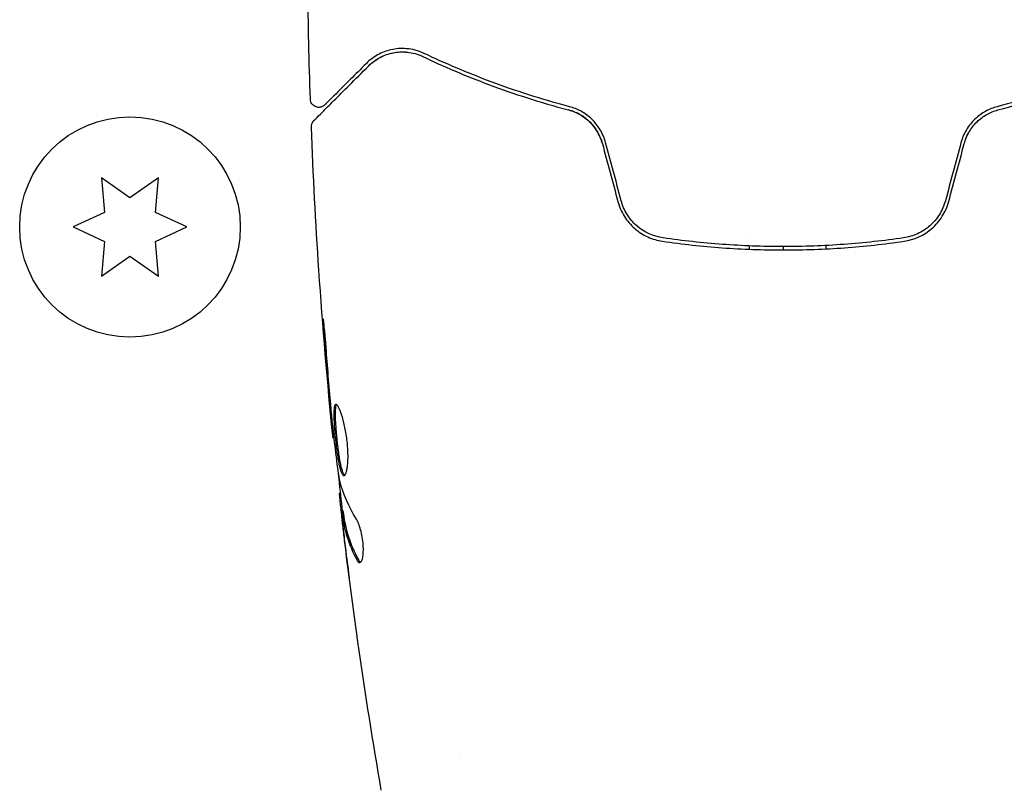
# Model space of a CAD drawing. Units: millimetres. Extents: x -6442 to 7311, y -7384 to 8299.
# Drawn here: x 892 to 950, y 2605 to 2651 of the extents above; entities that cross this region are included whole.
import ezdxf

# ---------------------------------------------------------------- set-up
doc = ezdxf.new("R2010")
doc.units = ezdxf.units.MM
doc.header["$LTSCALE"] = 20
doc.layers.add('2d', color=230, linetype='Continuous')

msp = doc.modelspace()

# ---------------------------------------------------------------- linework, layer by layer
at = {"layer": '2d'}
for p, q in [((896.864, 2641.217), (897.043, 2639.18)), ((898.539, 2640.044), (896.864, 2641.217)), ((900.214, 2641.217), (898.539, 2640.044)), ((900.036, 2639.18), (900.214, 2641.217)), ((897.043, 2639.18), (895.189, 2638.316)), ((901.889, 2638.316), (900.036, 2639.18)), ((895.189, 2638.316), (897.043, 2637.452)), ((900.036, 2637.452), (901.889, 2638.316)), ((897.043, 2637.452), (896.864, 2635.415)), ((900.214, 2635.415), (900.036, 2637.452)), ((935.039, 2637.632), (935.039, 2637.632)), ((935.039, 2637.001), (935.039, 2637.201)), ((937.039, 2637.161), (937.039, 2636.961)), ((939.539, 2637.224), (939.539, 2637.024)), ((896.864, 2635.415), (898.539, 2636.588)), ((898.539, 2636.588), (900.214, 2635.415)), ((910.571, 2625.865), (910.504, 2625.865)), ((910.954, 2622.592), (910.871, 2622.592)), ((911.106, 2621.551), (911.005, 2621.551)), ((918.039, 2607.145), (918.039, 2607.145))]:
    msp.add_line(p, q, dxfattribs=at)
msp.add_circle((898.539, 2638.316), 6.5, dxfattribs=at)
for points in [[(909.167, 2645.853), (909.094, 2648.061), (909.046, 2650.269), (909.023, 2652.478)], [(912.609, 2647.821), (912.844, 2648.056), (913.167, 2648.298), (913.597, 2648.46)], [(913.904, 2648.556), (914.124, 2648.612), (914.368, 2648.646), (914.636, 2648.641)], [(914.696, 2648.639), (914.788, 2648.636), (914.883, 2648.628), (914.982, 2648.614)], [(909.226, 2644.212), (909.226, 2644.212), (909.226, 2644.212), (909.226, 2644.212)], [(926.376, 2643.236), (926.682, 2642.095), (926.988, 2640.954), (927.293, 2639.814)], [(927.486, 2639.866), (927.181, 2641.006), (926.875, 2642.147), (926.569, 2643.288)], [(947.509, 2643.288), (947.204, 2642.147), (946.898, 2641.006), (946.593, 2639.866)], [(946.786, 2639.814), (947.091, 2640.954), (947.397, 2642.095), (947.703, 2643.236)], [(909.976, 2632.057), (910.077, 2630.704), (910.188, 2629.352), (910.31, 2628.001)], [(910.389, 2627.614), (910.29, 2628.747), (910.195, 2629.881), (910.114, 2631.015)], [(910.31, 2628.001), (910.343, 2627.637), (910.374, 2627.295), (910.403, 2626.975)], [(910.414, 2627.333), (910.405, 2627.428), (910.397, 2627.522), (910.389, 2627.614)], [(910.457, 2626.896), (910.442, 2627.031), (910.427, 2627.188), (910.414, 2627.333)], [(910.504, 2625.865), (910.504, 2625.865), (910.504, 2625.865), (910.504, 2625.865)], [(910.907, 2623.321), (910.898, 2623.357), (910.887, 2623.413), (910.877, 2623.482)], [(911.881, 2621.095), (911.43, 2621.825), (911.103, 2622.566), (910.907, 2623.321)], [(910.871, 2622.592), (910.866, 2622.592), (910.868, 2622.537), (910.878, 2622.427)], [(911.039, 2620.989), (911.088, 2620.572), (911.138, 2620.157), (911.189, 2619.745)], [(911.189, 2619.745), (911.276, 2619.037), (911.366, 2618.329), (911.459, 2617.622)], [(911.843, 2614.738), (911.626, 2616.304), (911.423, 2617.873), (911.233, 2619.443)], [(912.127, 2618.545), (912.091, 2618.568), (912.053, 2618.615), (912.016, 2618.682)], [(913.348, 2605.096), (912.858, 2607.925), (912.409, 2610.761), (912.002, 2613.603)]]:
    msp.add_open_spline(points, degree=3, dxfattribs=at)
for points, knots in [([(915.878, 2648.55), (915.513, 2648.724), (915.169, 2648.803), (914.68, 2648.844), (914.521, 2648.845), (914.213, 2648.822), (914.063, 2648.799), (913.635, 2648.701), (913.373, 2648.598), (912.89, 2648.329), (912.669, 2648.164), (912.467, 2647.963)], [0, 0, 0, 0, 0.001851544, 0.001851544, 0.002777316, 0.002777316, 0.003703088, 0.003703088, 0.005554632, 0.005554632, 0.007406175, 0.007406175, 0.007406175, 0.007406175]), ([(912.609, 2647.821), (912.815, 2648.027), (913.042, 2648.191), (913.523, 2648.445), (913.777, 2648.535), (914.181, 2648.615), (914.32, 2648.632), (914.605, 2648.645), (914.751, 2648.641), (915.19, 2648.592), (915.489, 2648.514), (915.792, 2648.37)], [0, 0, 0, 0, 0.001345717, 0.001345717, 0.002691433, 0.002691433, 0.003364292, 0.003364292, 0.00403715, 0.00403715, 0.005382867, 0.005382867, 0.005382867, 0.005382867]), ([(915.792, 2648.37), (916.979, 2647.805), (918.289, 2647.24), (921.15, 2646.17), (922.7, 2645.665), (924.388, 2645.218)], [0, 0, 0, 0, 0.00577336, 0.00577336, 0.01154671, 0.01154671, 0.01154671, 0.01154671]), ([(924.439, 2645.411), (922.782, 2645.85), (921.248, 2646.348), (918.399, 2647.411), (917.083, 2647.977), (915.878, 2648.55)], [0, 0, 0, 0, 0.00561537, 0.00561537, 0.01123074, 0.01123074, 0.01123074, 0.01123074]), ([(958.201, 2648.55), (956.996, 2647.977), (955.68, 2647.411), (952.831, 2646.348), (951.297, 2645.85), (949.64, 2645.411)], [0, 0, 0, 0, 0.00561537, 0.00561537, 0.01123074, 0.01123074, 0.01123074, 0.01123074]), ([(949.691, 2645.218), (951.379, 2645.665), (952.929, 2646.17), (955.79, 2647.24), (957.1, 2647.805), (958.287, 2648.37)], [0, 0, 0, 0, 0.00577336, 0.00577336, 0.01154671, 0.01154671, 0.01154671, 0.01154671]), ([(909.372, 2644.584), (909.372, 2644.584), (909.376, 2644.589), (909.391, 2644.603), (909.398, 2644.61), (909.413, 2644.625), (909.416, 2644.628), (909.423, 2644.635), (909.425, 2644.638), (909.44, 2644.653), (909.464, 2644.677), (909.577, 2644.789), (909.705, 2644.918), (909.973, 2645.185), (910.075, 2645.288), (910.301, 2645.514), (910.425, 2645.637), (911.094, 2646.306), (911.786, 2646.999), (912.609, 2647.821)], [0.02464336, 0.02464336, 0.02464336, 0.02464336, 0.03015026, 0.03015026, 0.03316528, 0.03316528, 0.03391904, 0.03391904, 0.0346728, 0.0346728, 0.03618031, 0.03618031, 0.03919533, 0.03919533, 0.04070285, 0.04070285, 0.04221036, 0.04221036, 0.04824041, 0.04824041, 0.04824041, 0.04824041]), ([(912.467, 2647.963), (912.126, 2647.621), (911.815, 2647.31), (911.398, 2646.894), (911.268, 2646.763), (911.024, 2646.52), (910.911, 2646.406), (910.397, 2645.892), (910.148, 2645.643), (910.078, 2645.573), (910.074, 2645.569), (910.068, 2645.563), (910.065, 2645.56), (910.057, 2645.552), (910.052, 2645.547), (910.04, 2645.535), (910.035, 2645.53), (910.024, 2645.52), (910.02, 2645.516), (910.02, 2645.516)], [0, 0, 0, 0, 0.00280724, 0.00280724, 0.00421086, 0.00421086, 0.00561448, 0.00561448, 0.01122897, 0.01122897, 0.01193078, 0.01193078, 0.01263259, 0.01263259, 0.01403621, 0.01403621, 0.01684345, 0.01684345, 0.02211228, 0.02211228, 0.02211228, 0.02211228]), ([(910.02, 2645.516), (910.006, 2645.502), (909.991, 2645.488), (909.96, 2645.464), (909.944, 2645.453), (909.892, 2645.421), (909.853, 2645.403), (909.772, 2645.379), (909.73, 2645.372), (909.646, 2645.368), (909.604, 2645.372), (909.522, 2645.389), (909.481, 2645.403), (909.406, 2645.441), (909.371, 2645.464), (909.307, 2645.519), (909.279, 2645.551), (909.231, 2645.62), (909.212, 2645.658), (909.179, 2645.747), (909.169, 2645.8), (909.167, 2645.853)], [0, 0, 0, 0, 0.059741, 0.059741, 0.118636, 0.118636, 0.2446, 0.2446, 0.370565, 0.370565, 0.496529, 0.496529, 0.622493, 0.622493, 0.748457, 0.748457, 0.874421, 0.874421, 1.000385, 1.000385, 1.158548, 1.158548, 1.158548, 1.158548]), ([(926.569, 2643.288), (926.497, 2643.557), (926.388, 2643.813), (926.179, 2644.164), (926.1, 2644.277), (925.931, 2644.489), (925.841, 2644.587), (925.651, 2644.769), (925.551, 2644.853), (925.342, 2645.007), (925.232, 2645.076), (924.901, 2645.259), (924.673, 2645.349), (924.439, 2645.411)], [0, 0, 0, 0, 0.000837423, 0.000837423, 0.001256134, 0.001256134, 0.001674846, 0.001674846, 0.002093557, 0.002093557, 0.002512269, 0.002512269, 0.003349692, 0.003349692, 0.003349692, 0.003349692]), ([(949.64, 2645.411), (949.406, 2645.349), (949.174, 2645.258), (948.844, 2645.075), (948.736, 2645.006), (948.528, 2644.853), (948.426, 2644.767), (948.235, 2644.584), (948.145, 2644.486), (947.977, 2644.276), (947.899, 2644.163), (947.689, 2643.809), (947.582, 2643.557), (947.509, 2643.288)], [0, 0, 0, 0, 0.000832155, 0.000832155, 0.001248232, 0.001248232, 0.001664309, 0.001664309, 0.002080386, 0.002080386, 0.002496464, 0.002496464, 0.003328618, 0.003328618, 0.003328618, 0.003328618]), ([(926.376, 2643.236), (926.312, 2643.476), (926.216, 2643.707), (925.959, 2644.146), (925.803, 2644.344), (925.443, 2644.694), (925.244, 2644.84), (924.825, 2645.074), (924.607, 2645.16), (924.388, 2645.218)], [0, 0, 0, 0, 0.000754737, 0.000754737, 0.001509473, 0.001509473, 0.00226421, 0.00226421, 0.003018947, 0.003018947, 0.003018947, 0.003018947]), ([(924.388, 2645.218), (924.615, 2645.158), (924.837, 2645.068), (925.15, 2644.892), (925.25, 2644.827), (925.445, 2644.681), (925.539, 2644.601), (925.803, 2644.343), (925.959, 2644.146), (926.213, 2643.713), (926.31, 2643.482), (926.376, 2643.236)], [0, 0, 0, 0, 0.000760497, 0.000760497, 0.001140745, 0.001140745, 0.001520994, 0.001520994, 0.002281491, 0.002281491, 0.003041988, 0.003041988, 0.003041988, 0.003041988]), ([(947.703, 2643.236), (947.769, 2643.482), (947.867, 2643.715), (948.058, 2644.039), (948.129, 2644.144), (948.283, 2644.34), (948.366, 2644.432), (948.541, 2644.602), (948.634, 2644.681), (948.829, 2644.827), (948.932, 2644.894), (949.245, 2645.07), (949.464, 2645.158), (949.691, 2645.218)], [0, 0, 0, 0, 0.000765347, 0.000765347, 0.00114802, 0.00114802, 0.001530694, 0.001530694, 0.001913367, 0.001913367, 0.00229604, 0.00229604, 0.003061387, 0.003061387, 0.003061387, 0.003061387]), ([(947.703, 2643.236), (947.767, 2643.476), (947.863, 2643.707), (948.12, 2644.146), (948.276, 2644.344), (948.553, 2644.613), (948.655, 2644.699), (948.761, 2644.776)], [0, 0, 0, 0, 0.000754737, 0.000754737, 0.001509473, 0.001509473, 0.001915041, 0.001915041, 0.001915041, 0.001915041]), ([(909.226, 2644.212), (909.224, 2644.266), (909.231, 2644.321), (909.261, 2644.424), (909.285, 2644.474), (909.333, 2644.542), (909.352, 2644.564), (909.372, 2644.584)], [0, 0, 0, 0, 0.1620246, 0.1620246, 0.3245698, 0.3245698, 0.4103895, 0.4103895, 0.4103895, 0.4103895]), ([(910.504, 2625.865), (910.171, 2629.16), (909.894, 2632.46), (909.483, 2638.577), (909.334, 2641.394), (909.226, 2644.212)], [0, 0, 0, 0, 10.001335, 10.001335, 18.519664, 18.519664, 18.519664, 18.519664]), ([(927.293, 2639.814), (927.376, 2639.503), (927.507, 2639.207), (927.841, 2638.675), (928.049, 2638.432), (928.398, 2638.128), (928.521, 2638.036), (928.779, 2637.87), (928.915, 2637.795), (929.332, 2637.605), (929.621, 2637.519), (929.924, 2637.475)], [0, 0, 0, 0, 0.000962618, 0.000962618, 0.001925236, 0.001925236, 0.002406545, 0.002406545, 0.002887854, 0.002887854, 0.003850472, 0.003850472, 0.003850472, 0.003850472]), ([(929.952, 2637.673), (929.38, 2637.757), (928.836, 2638.007), (928.18, 2638.586), (927.991, 2638.81), (927.68, 2639.311), (927.563, 2639.579), (927.486, 2639.866)], [0, 0, 0, 0, 0.001770151, 0.001770151, 0.002655226, 0.002655226, 0.003540301, 0.003540301, 0.003540301, 0.003540301]), ([(946.593, 2639.866), (946.516, 2639.579), (946.396, 2639.304), (946.164, 2638.932), (946.078, 2638.814), (945.889, 2638.59), (945.785, 2638.485), (945.567, 2638.294), (945.452, 2638.206), (945.21, 2638.049), (945.081, 2637.978), (944.687, 2637.796), (944.413, 2637.715), (944.127, 2637.673)], [0, 0, 0, 0, 0.000889055, 0.000889055, 0.001333583, 0.001333583, 0.00177811, 0.00177811, 0.002222638, 0.002222638, 0.002667165, 0.002667165, 0.00355622, 0.00355622, 0.00355622, 0.00355622]), ([(944.155, 2637.475), (944.759, 2637.563), (945.333, 2637.823), (946.035, 2638.437), (946.239, 2638.676), (946.576, 2639.214), (946.703, 2639.504), (946.786, 2639.814)], [0, 0, 0, 0, 0.001914168, 0.001914168, 0.002871252, 0.002871252, 0.003828336, 0.003828336, 0.003828336, 0.003828336]), ([(929.924, 2637.475), (931.081, 2637.307), (932.254, 2637.178), (934.037, 2637.048), (934.635, 2637.016), (935.84, 2636.972), (936.449, 2636.961), (938.266, 2636.961), (939.462, 2637.006), (941.829, 2637.179), (942.998, 2637.307), (944.155, 2637.475)], [0, 0, 0, 0, 0.0036116, 0.0036116, 0.0054174, 0.0054174, 0.0072232, 0.0072232, 0.01083479, 0.01083479, 0.01444639, 0.01444639, 0.01444639, 0.01444639]), ([(944.127, 2637.673), (942.972, 2637.505), (941.802, 2637.377), (940.025, 2637.248), (939.429, 2637.215), (938.229, 2637.171), (937.623, 2637.161), (935.819, 2637.161), (934.629, 2637.206), (932.273, 2637.378), (931.107, 2637.505), (929.952, 2637.673)], [0, 0, 0, 0, 0.0035954, 0.0035954, 0.00539309, 0.00539309, 0.00719079, 0.00719079, 0.01078619, 0.01078619, 0.01438158, 0.01438158, 0.01438158, 0.01438158]), ([(910.114, 2631.015), (910.102, 2631.183), (910.088, 2631.36), (910.066, 2631.629), (910.058, 2631.717), (910.042, 2631.892), (910.034, 2631.979), (910.01, 2632.225), (909.994, 2632.377), (909.969, 2632.628), (909.958, 2632.73), (909.94, 2632.866), (909.934, 2632.902), (909.929, 2632.902), (909.928, 2632.893), (909.927, 2632.858), (909.928, 2632.832), (909.934, 2632.66), (909.951, 2632.391), (909.976, 2632.057)], [0, 0, 0, 0, 0.000535625, 0.000535625, 0.000803438, 0.000803438, 0.001071251, 0.001071251, 0.001606876, 0.001606876, 0.002142502, 0.002142502, 0.002678127, 0.002678127, 0.00294594, 0.00294594, 0.003213752, 0.003213752, 0.004285003, 0.004285003, 0.004285003, 0.004285003]), ([(910.67, 2627.854), (910.649, 2627.854), (910.631, 2627.841), (910.599, 2627.787), (910.586, 2627.747), (910.556, 2627.589), (910.547, 2627.432), (910.549, 2627.138), (910.552, 2627.029), (910.563, 2626.799), (910.57, 2626.677), (910.588, 2626.421), (910.599, 2626.287), (910.623, 2626.017), (910.637, 2625.88), (910.667, 2625.602), (910.682, 2625.466), (910.715, 2625.197), (910.733, 2625.064), (910.77, 2624.811), (910.789, 2624.691), (910.829, 2624.464), (910.85, 2624.357), (910.913, 2624.069), (910.958, 2623.914), (911.05, 2623.707), (911.098, 2623.652), (911.144, 2623.652)], [0.006652238, 0.006652238, 0.006652238, 0.006652238, 0.007065568, 0.007065568, 0.007478898, 0.007478898, 0.008305558, 0.008305558, 0.008718887, 0.008718887, 0.009132217, 0.009132217, 0.009545547, 0.009545547, 0.009958877, 0.009958877, 0.010372206, 0.010372206, 0.010785536, 0.010785536, 0.011198866, 0.011198866, 0.011612196, 0.011612196, 0.012438855, 0.012438855, 0.013265515, 0.013265515, 0.013265515, 0.013265515]), ([(911.194, 2623.674), (911.188, 2623.679), (911.182, 2623.685), (911.153, 2623.718), (911.129, 2623.758), (911.083, 2623.862), (911.06, 2623.926), (911.015, 2624.076), (910.993, 2624.164), (910.951, 2624.356), (910.93, 2624.461), (910.89, 2624.688), (910.871, 2624.811), (910.816, 2625.188), (910.782, 2625.464), (910.738, 2625.876), (910.725, 2626.015), (910.7, 2626.286), (910.689, 2626.418), (910.671, 2626.673), (910.664, 2626.798), (910.653, 2627.028), (910.65, 2627.135), (910.648, 2627.431), (910.657, 2627.588), (910.687, 2627.747), (910.7, 2627.787), (910.719, 2627.819), (910.722, 2627.824), (910.726, 2627.828)], [0.00030701, 0.00030701, 0.00030701, 0.00030701, 0.000413434, 0.000413434, 0.000826868, 0.000826868, 0.001240303, 0.001240303, 0.001653737, 0.001653737, 0.002067171, 0.002067171, 0.002480605, 0.002480605, 0.003307474, 0.003307474, 0.003720908, 0.003720908, 0.004134342, 0.004134342, 0.004547777, 0.004547777, 0.004961211, 0.004961211, 0.005788079, 0.005788079, 0.006201514, 0.006201514, 0.006283371, 0.006283371, 0.006283371, 0.006283371]), ([(911.144, 2623.652), (911.168, 2623.652), (911.19, 2623.666), (911.233, 2623.719), (911.254, 2623.76), (911.292, 2623.866), (911.31, 2623.93), (911.34, 2624.084), (911.353, 2624.174), (911.373, 2624.37), (911.381, 2624.478), (911.388, 2624.711), (911.389, 2624.835), (911.383, 2625.092), (911.376, 2625.227), (911.356, 2625.501), (911.342, 2625.638), (911.308, 2625.914), (911.287, 2626.054), (911.242, 2626.322), (911.216, 2626.452), (911.134, 2626.831), (911.072, 2627.058), (910.977, 2627.345), (910.945, 2627.43), (910.883, 2627.579), (910.852, 2627.644), (910.794, 2627.748), (910.766, 2627.787), (910.715, 2627.84), (910.691, 2627.854), (910.67, 2627.854)], [0, 0, 0, 0, 0.000415765, 0.000415765, 0.00083153, 0.00083153, 0.001247295, 0.001247295, 0.00166306, 0.00166306, 0.002078825, 0.002078825, 0.002494589, 0.002494589, 0.002910354, 0.002910354, 0.003326119, 0.003326119, 0.003741884, 0.003741884, 0.004157649, 0.004157649, 0.004989179, 0.004989179, 0.005404944, 0.005404944, 0.005820709, 0.005820709, 0.006236474, 0.006236474, 0.006652238, 0.006652238, 0.006652238, 0.006652238]), ([(910.403, 2626.975), (910.419, 2626.803), (910.433, 2626.649), (910.458, 2626.375), (910.469, 2626.255), (910.487, 2626.064), (910.494, 2625.99), (910.502, 2625.89), (910.504, 2625.865), (910.504, 2625.865)], [0, 0, 0, 0, 0.000630096, 0.000630096, 0.001260193, 0.001260193, 0.001890289, 0.001890289, 0.002520386, 0.002520386, 0.002520386, 0.002520386]), ([(910.877, 2623.482), (910.793, 2624.05), (910.717, 2624.618), (910.58, 2625.756), (910.519, 2626.326), (910.457, 2626.896)], [0, 0, 0, 0, 0.001910154, 0.001910154, 0.003820307, 0.003820307, 0.003820307, 0.003820307]), ([(911.072, 2621.551), (910.999, 2622.186), (910.927, 2622.822), (910.834, 2623.679), (910.81, 2623.9), (910.786, 2624.121)], [8.06827, 8.06827, 8.06827, 8.06827, 10.001335, 10.001335, 10.671994, 10.671994, 10.671994, 10.671994]), ([(910.878, 2622.427), (910.881, 2622.389), (910.888, 2622.325), (910.907, 2622.147), (910.919, 2622.038), (910.962, 2621.65), (910.999, 2621.326), (911.039, 2620.989)], [0, 0, 0, 0, 0.000502775, 0.000502775, 0.001005549, 0.001005549, 0.002011098, 0.002011098, 0.002011098, 0.002011098]), ([(911.032, 2621.199), (911.023, 2621.292), (911.016, 2621.367), (911.006, 2621.483), (911.003, 2621.521), (911.004, 2621.575), (911.016, 2621.526), (911.036, 2621.4)], [0, 0, 0, 0, 0.000405419, 0.000405419, 0.000810838, 0.000810838, 0.001621676, 0.001621676, 0.001621676, 0.001621676]), ([(911.137, 2621.4), (911.127, 2621.463), (911.119, 2621.506), (911.11, 2621.544), (911.107, 2621.551), (911.106, 2621.551)], [0, 0, 0, 0, 0.0004054221, 0.0004054221, 0.0006379335, 0.0006379335, 0.0006379335, 0.0006379335]), ([(911.233, 2619.443), (911.192, 2619.78), (911.154, 2620.099), (911.086, 2620.7), (911.056, 2620.968), (911.032, 2621.199)], [0, 0, 0, 0, 0.001015532, 0.001015532, 0.002031065, 0.002031065, 0.002031065, 0.002031065]), ([(911.036, 2621.4), (911.073, 2621.171), (911.104, 2620.941), (911.198, 2620.485), (911.258, 2620.258), (911.475, 2619.578), (911.67, 2619.129), (911.913, 2618.682)], [0, 0, 0, 0, 0.001485171, 0.001485171, 0.002970341, 0.002970341, 0.005940682, 0.005940682, 0.005940682, 0.005940682]), ([(912.016, 2618.682), (911.772, 2619.129), (911.577, 2619.578), (911.359, 2620.258), (911.299, 2620.485), (911.204, 2620.941), (911.173, 2621.171), (911.137, 2621.4)], [0, 0, 0, 0, 0.002970524, 0.002970524, 0.004455786, 0.004455786, 0.005941048, 0.005941048, 0.005941048, 0.005941048]), ([(912.077, 2618.528), (912.112, 2618.528), (912.146, 2618.553), (912.206, 2618.65), (912.232, 2618.723), (912.27, 2618.909), (912.284, 2619.024), (912.294, 2619.281), (912.291, 2619.425), (912.27, 2619.722), (912.251, 2619.877), (912.199, 2620.178), (912.167, 2620.325), (912.094, 2620.595), (912.053, 2620.72), (911.968, 2620.934), (911.924, 2621.025), (911.881, 2621.095)], [0.000672322, 0.000672322, 0.000672322, 0.000672322, 0.001130161, 0.001130161, 0.001588, 0.001588, 0.002045839, 0.002045839, 0.002503678, 0.002503678, 0.002961518, 0.002961518, 0.003419357, 0.003419357, 0.003877196, 0.003877196, 0.004335035, 0.004335035, 0.004335035, 0.004335035]), ([(911.913, 2618.682), (911.941, 2618.631), (911.968, 2618.593), (912.023, 2618.541), (912.051, 2618.528), (912.077, 2618.528)], [0, 0, 0, 0, 0.0003361609, 0.0003361609, 0.0006723218, 0.0006723218, 0.0006723218, 0.0006723218]), ([(912.002, 2613.603), (911.996, 2613.643), (911.989, 2613.689), (911.973, 2613.801), (911.964, 2613.871), (911.942, 2614.021), (911.931, 2614.103), (911.896, 2614.358), (911.87, 2614.544), (911.843, 2614.738)], [0.003802953, 0.003802953, 0.003802953, 0.003802953, 0.004028258, 0.004028258, 0.004321052, 0.004321052, 0.004613847, 0.004613847, 0.005199436, 0.005199436, 0.005199436, 0.005199436])]:
    msp.add_open_spline(points, degree=3, knots=knots, dxfattribs=at)

doc.saveas('drawing.dxf')
